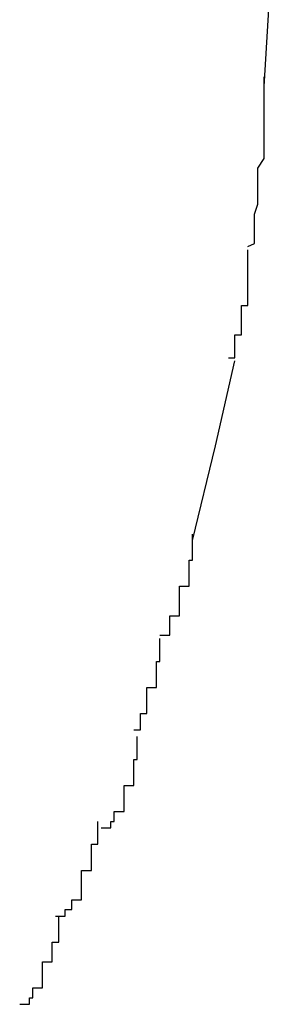
# Model space of a CAD drawing. Extents: x -52 to 52, y -9 to 9.
# Drawn here: x -39 to -39, y 8 to 8 of the extents above; entities that cross this region are included whole.
import ezdxf

# ---------------------------------------------------------------- set-up
doc = ezdxf.new("R2010")
doc.units = 0
doc.layers.get('0').update_dxf_attribs({"linetype": 'CONTINUOUS'})

msp = doc.modelspace()

# ---------------------------------------------------------------- linework, layer by layer
at = {"color": 0}
for points in [[(-38.6024, 7.9542), (-38.602, 7.9608)], [(-38.6029, 7.9493), (-38.6029, 7.9493), (-38.6027, 7.9494), (-38.6027, 7.9497), (-38.6027, 7.95), (-38.6027, 7.9503), (-38.6026, 7.9506), (-38.6026, 7.9509), (-38.6026, 7.9512), (-38.6026, 7.9517), (-38.6024, 7.952), (-38.6024, 7.9523), (-38.6024, 7.9526), (-38.6024, 7.9531), (-38.6024, 7.9534), (-38.6024, 7.9537), (-38.6024, 7.954), (-38.6024, 7.9545)], [(-38.6029, 7.9493), (-38.6029, 7.9493), (-38.6027, 7.9494), (-38.6027, 7.9497), (-38.6027, 7.95), (-38.6027, 7.9503), (-38.6026, 7.9506), (-38.6026, 7.9509), (-38.6026, 7.9512), (-38.6026, 7.9517), (-38.6024, 7.952), (-38.6024, 7.9523), (-38.6024, 7.9526), (-38.6024, 7.9531), (-38.6024, 7.9534), (-38.6024, 7.9537), (-38.6024, 7.954), (-38.6024, 7.9545)], [(-38.6035, 7.9459), (-38.6035, 7.9459), (-38.6033, 7.9459), (-38.6033, 7.9462), (-38.6033, 7.9463), (-38.6033, 7.9466), (-38.6031, 7.9466), (-38.6031, 7.9469), (-38.6031, 7.9472), (-38.6031, 7.9475), (-38.6029, 7.9475), (-38.6029, 7.9478), (-38.6029, 7.9481), (-38.6029, 7.9484), (-38.6029, 7.9484), (-38.6029, 7.9487), (-38.6029, 7.9489), (-38.6029, 7.9492)], [(-38.6035, 7.9459), (-38.6035, 7.9459), (-38.6033, 7.9459), (-38.6033, 7.9462), (-38.6033, 7.9463), (-38.6033, 7.9466), (-38.6031, 7.9466), (-38.6031, 7.9469), (-38.6031, 7.9472), (-38.6031, 7.9475), (-38.6029, 7.9475), (-38.6029, 7.9478), (-38.6029, 7.9481), (-38.6029, 7.9484), (-38.6029, 7.9484), (-38.6029, 7.9487), (-38.6029, 7.9489), (-38.6029, 7.9492)], [(-38.6046, 7.9403), (-38.6039, 7.9432), (-38.6033, 7.9458)], [(-38.6056, 7.9374), (-38.6056, 7.9374), (-38.6053, 7.9374), (-38.6053, 7.9377), (-38.6053, 7.9377), (-38.6053, 7.938), (-38.605, 7.938), (-38.605, 7.9383), (-38.605, 7.9386), (-38.605, 7.9389), (-38.6047, 7.9389), (-38.6047, 7.9392), (-38.6047, 7.9394), (-38.6047, 7.9397), (-38.6046, 7.9397), (-38.6046, 7.94), (-38.6046, 7.9402), (-38.6046, 7.9405)], [(-38.6056, 7.9374), (-38.6056, 7.9374), (-38.6053, 7.9374), (-38.6053, 7.9377), (-38.6053, 7.9377), (-38.6053, 7.938), (-38.605, 7.938), (-38.605, 7.9383), (-38.605, 7.9386), (-38.605, 7.9389), (-38.6047, 7.9389), (-38.6047, 7.9392), (-38.6047, 7.9394), (-38.6047, 7.9397), (-38.6046, 7.9397), (-38.6046, 7.94), (-38.6046, 7.9402), (-38.6046, 7.9405)], [(-38.6064, 7.9345), (-38.6064, 7.9345), (-38.6062, 7.9345), (-38.6062, 7.9347), (-38.6062, 7.9347), (-38.6062, 7.935), (-38.606, 7.935), (-38.606, 7.9353), (-38.606, 7.9355), (-38.606, 7.9358), (-38.6057, 7.9358), (-38.6057, 7.9361), (-38.6057, 7.9363), (-38.6057, 7.9366), (-38.6056, 7.9366), (-38.6056, 7.9369), (-38.6056, 7.937), (-38.6056, 7.9373)], [(-38.6064, 7.9345), (-38.6064, 7.9345), (-38.6062, 7.9345), (-38.6062, 7.9347), (-38.6062, 7.9347), (-38.6062, 7.935), (-38.606, 7.935), (-38.606, 7.9353), (-38.606, 7.9355), (-38.606, 7.9358), (-38.6057, 7.9358), (-38.6057, 7.9361), (-38.6057, 7.9363), (-38.6057, 7.9366), (-38.6056, 7.9366), (-38.6056, 7.9369), (-38.6056, 7.937), (-38.6056, 7.9373)], [(-38.6074, 7.9315), (-38.6074, 7.9315), (-38.6071, 7.9315), (-38.6071, 7.9317), (-38.607, 7.9317), (-38.607, 7.932), (-38.6067, 7.932), (-38.6067, 7.9323), (-38.6067, 7.9325), (-38.6067, 7.9328), (-38.6064, 7.9328), (-38.6064, 7.9331), (-38.6064, 7.9333), (-38.6064, 7.9336), (-38.6063, 7.9336), (-38.6063, 7.9339), (-38.6063, 7.934), (-38.6063, 7.9343)], [(-38.6074, 7.9315), (-38.6074, 7.9315), (-38.6071, 7.9315), (-38.6071, 7.9317), (-38.607, 7.9317), (-38.607, 7.932), (-38.6067, 7.932), (-38.6067, 7.9323), (-38.6067, 7.9325), (-38.6067, 7.9328), (-38.6064, 7.9328), (-38.6064, 7.9331), (-38.6064, 7.9333), (-38.6064, 7.9336), (-38.6063, 7.9336), (-38.6063, 7.9339), (-38.6063, 7.934), (-38.6063, 7.9343)], [(-38.6088, 7.9288), (-38.6088, 7.9288), (-38.6085, 7.9288), (-38.6085, 7.929), (-38.6083, 7.929), (-38.6083, 7.9293), (-38.608, 7.9293), (-38.608, 7.9296), (-38.608, 7.9299), (-38.608, 7.9302), (-38.6077, 7.9302), (-38.6077, 7.9305), (-38.6077, 7.9307), (-38.6077, 7.931), (-38.6075, 7.931), (-38.6075, 7.9313), (-38.6075, 7.9314), (-38.6075, 7.9317)], [(-38.6088, 7.9288), (-38.6088, 7.9288), (-38.6085, 7.9288), (-38.6085, 7.929), (-38.6083, 7.929), (-38.6083, 7.9293), (-38.608, 7.9293), (-38.608, 7.9296), (-38.608, 7.9299), (-38.608, 7.9302), (-38.6077, 7.9302), (-38.6077, 7.9305), (-38.6077, 7.9307), (-38.6077, 7.931), (-38.6075, 7.931), (-38.6075, 7.9313), (-38.6075, 7.9314), (-38.6075, 7.9317)], [(-38.6099, 7.9261), (-38.6099, 7.9261), (-38.6096, 7.9261), (-38.6096, 7.9263), (-38.6095, 7.9263), (-38.6095, 7.9266), (-38.6092, 7.9266), (-38.6092, 7.9269), (-38.6092, 7.9271), (-38.6092, 7.9274), (-38.6089, 7.9274), (-38.6089, 7.9277), (-38.6089, 7.9277), (-38.6089, 7.928), (-38.6087, 7.928), (-38.6087, 7.9283), (-38.6087, 7.9285), (-38.6087, 7.9288)], [(-38.6099, 7.9261), (-38.6099, 7.9261), (-38.6096, 7.9261), (-38.6096, 7.9263), (-38.6095, 7.9263), (-38.6095, 7.9266), (-38.6092, 7.9266), (-38.6092, 7.9269), (-38.6092, 7.9271), (-38.6092, 7.9274), (-38.6089, 7.9274), (-38.6089, 7.9277), (-38.6089, 7.9277), (-38.6089, 7.928), (-38.6087, 7.928), (-38.6087, 7.9283), (-38.6087, 7.9285), (-38.6087, 7.9288)]]:
    msp.add_lwpolyline(points, dxfattribs=at)

doc.saveas('drawing.dxf')
